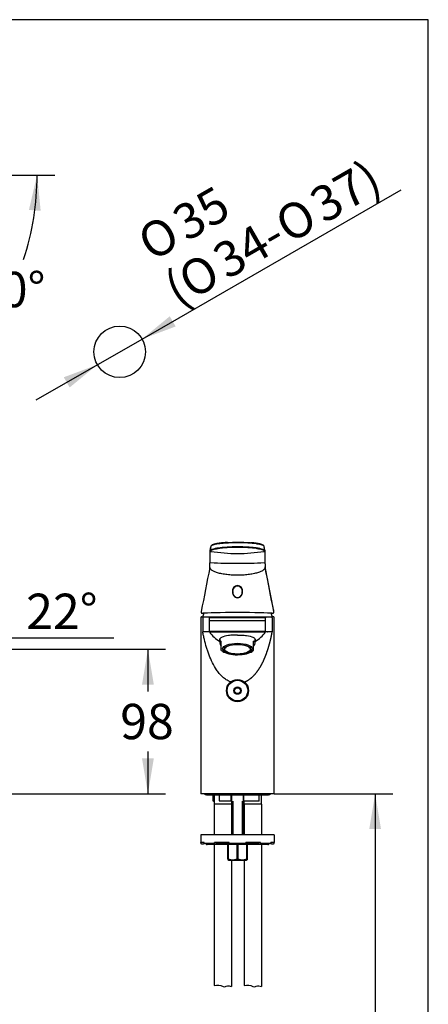
# Model space of a CAD drawing. Units: millimetres. Extents: x 7 to 203, y 5 to 291.
# Drawn here: x 134 to 203, y 124 to 291 of the extents above; entities that cross this region are included whole.
import ezdxf
from ezdxf.enums import TextEntityAlignment as Align

# ---------------------------------------------------------------- set-up
doc = ezdxf.new("R2010")
doc.units = ezdxf.units.MM
for name, color, linetype in [('Default', 7, 'Continuous'), ('Layer10', 7, 'Continuous'), ('Layer3', 7, 'Continuous'), ('MDS_Layer_2', 7, 'Continuous'), ('Standard', 7, 'Continuous'), ('デフォルト', 7, 'Continuous')]:
    doc.layers.add(name, color=color, linetype=linetype)
doc.styles.add('SEACAD_Arial', font='arial.ttf')
doc.styles.add('SEACAD_Solid_Edge_ANSI1_Symbols', font='semeca1.ttf')
doc.dimstyles.new('JIS', dxfattribs={"dimtxt": 6, "dimasz": 6, "dimexe": 3, "dimexo": 0, "dimgap": 1.5, "dimtad": 1, "dimdsep": 46, "dimtxsty": 'SEACAD_Arial', "dimblk1": '_SE_FILLED', "dimblk2": '_SE_FILLED', "dimsah": 1, "dimcen": 3, "dimadec": 0, "dimazin": 0, "dimtfac": 0.5, "dimtdec": 3, "dimtmove": 1, "dimatfit": 3, "dimfxl": 1, "dimtolj": 1, "dimarcsym": 0})
doc.dimstyles.new('TPI_1_4', dxfattribs={"dimtxt": 6, "dimasz": 6, "dimexe": 3, "dimexo": 0, "dimgap": 1.5, "dimtad": 0, "dimtih": 1, "dimtoh": 1, "dimdec": 0, "dimlfac": 4, "dimtxsty": 'SEACAD_Arial', "dimblk1": '_SE_FILLED', "dimblk2": '_SE_FILLED', "dimsah": 1, "dimcen": 3, "dimadec": 0, "dimazin": 0, "dimtfac": 0.7, "dimtdec": 3, "dimtofl": 0, "dimtmove": 1, "dimatfit": 3, "dimfxl": 1, "dimtolj": 1, "dimarcsym": 0})

# ---------------------------------------------------------------- blocks, each defined once
blk = doc.blocks.new('DMBLK61')
at = {"layer": 'Default', "linetype": 'Continuous'}
for points in [[(156.42, 178.14), (155.42, 184.14), (154.42, 178.14)], [(156.42, 165.62), (154.42, 165.62), (155.42, 159.62)]]:
    blk.add_hatch(color=7, dxfattribs=at).paths.add_polyline_path(points)
at = {"layer": 'Default', "color": 7, "linetype": 'Continuous'}
for p, q in [((121.24, 184.14), (158.42, 184.14)), ((155.42, 184.14), (155.42, 176.98)), ((155.42, 166.78), (155.42, 159.62)), ((99.41, 159.62), (158.42, 159.62))]:
    blk.add_line(p, q, dxfattribs=at)
at = {"layer": 'Default', "color": 7, "linetype": 'Continuous', "style": 'SEACAD_Arial'}
blk.add_text('98', height=6, dxfattribs=at).set_placement((150.72, 174.88), align=Align.TOP_LEFT)
blk = doc.blocks.new('_SE_FILLED')
at = {"color": 0}
blk.add_line((0, 0), (-1, 0), dxfattribs=at)
blk.add_solid([(0, 0), (-1, -0.1665), (-1, 0.1665), (0, 0)], dxfattribs=at)
blk = doc.blocks.new('DMBLK62')
at = {"layer": 'Layer3', "linetype": 'Continuous'}
for points in [[(129.5, 178.4), (125.36, 173.94), (130.72, 176.81)], [(115.19, 173.79), (121.24, 173.14), (115.73, 175.72)]]:
    blk.add_hatch(color=7, dxfattribs=at).paths.add_polyline_path(points)
at = {"layer": 'Layer3', "color": 7, "linetype": 'Continuous'}
for p, q in [((132.06, 186.08), (149.65, 186.08)), ((121.88, 182.55), (126.48, 171.16))]:
    blk.add_line(p, q, dxfattribs=at)
for start, end in [(292, 10.1506), (207.4894, 270)]:
    blk.add_arc((121.24, 184.14), 11, start, end, dxfattribs=at)
at = {"layer": 'Layer3', "color": 7, "linetype": 'Continuous', "style": 'SEACAD_Arial'}
blk.add_text('22°', height=6, dxfattribs=at).set_placement((134.76, 193.58), align=Align.TOP_LEFT)
blk = doc.blocks.new('DMBLK63')
at = {"layer": 'Default', "linetype": 'Continuous'}
for points in [[(159.13, 240.66), (154.43, 236.8), (160.13, 238.93)], [(141.14, 230.31), (142.14, 228.58), (146.84, 232.44)]]:
    blk.add_hatch(color=7, dxfattribs=at).paths.add_polyline_path(points)
at = {"layer": 'Default', "color": 7, "linetype": 'Continuous'}
for p, q in [((154.43, 236.8), (198.39, 262.1)), ((136.44, 226.46), (154.43, 236.8))]:
    blk.add_line(p, q, dxfattribs=at)
for s, style, p in [('37)', 'SEACAD_Arial', (182.32, 261.51)), ('35', 'SEACAD_Arial', (159.01, 258.48)), ('O', 'SEACAD_Solid_Edge_ANSI1_Symbols', (176.39, 258.09)), ('O', 'SEACAD_Solid_Edge_ANSI1_Symbols', (153.08, 255.07)), ('34-', 'SEACAD_Arial', (165.87, 252.04)), ('O', 'SEACAD_Solid_Edge_ANSI1_Symbols', (159.94, 248.63)), ('(', 'SEACAD_Arial', (157.57, 247.27))]:
    blk.add_text(s, height=6, rotation=29.9178, dxfattribs=dict(at, style=style)).set_placement(p, align=Align.TOP_LEFT)
blk = doc.blocks.new('DMBLK64')
at = {"layer": 'Layer3', "linetype": 'Continuous'}
for points in [[(194.98, 153.62), (193.98, 159.62), (192.98, 153.62)], [(194.98, 65.62), (192.98, 65.62), (193.98, 59.62)]]:
    blk.add_hatch(color=7, dxfattribs=at).paths.add_polyline_path(points)
at = {"layer": 'Layer3', "color": 7, "linetype": 'Continuous'}
for p, q in [((181.87, 159.62), (196.98, 159.62)), ((193.98, 159.62), (193.98, 114.72)), ((193.98, 104.52), (193.98, 59.62)), ((186, 59.62), (196.98, 59.62))]:
    blk.add_line(p, q, dxfattribs=at)
at = {"layer": 'Layer3', "color": 7, "linetype": 'Continuous', "style": 'SEACAD_Arial'}
blk.add_text('400', height=6, dxfattribs=at).set_placement((186.94, 112.62), align=Align.TOP_LEFT)
blk = doc.blocks.new('DMBLK68')
at = {"layer": 'Layer3', "linetype": 'Continuous'}
for points in [[(137.22, 258.57), (136.61, 264.62), (135.22, 258.7)], [(123.84, 234.29), (120.19, 229.42), (125.22, 232.84)]]:
    blk.add_hatch(color=7, dxfattribs=at).paths.add_polyline_path(points)
at = {"layer": 'Layer3', "color": 7, "linetype": 'Continuous'}
for p, q in [((121.47, 264.62), (139.61, 264.62)), ((105.9, 246.45), (122.12, 227.12))]:
    blk.add_line(p, q, dxfattribs=at)
for start, end in [(341.8418, 0), (310, 327.7513)]:
    blk.add_arc((90.65, 264.62), 45.96, start, end, dxfattribs=at)
at = {"layer": 'Layer3', "color": 7, "linetype": 'Continuous', "style": 'SEACAD_Arial'}
blk.add_text('50°', height=6, dxfattribs=at).set_placement((125.91, 248.2), align=Align.TOP_LEFT)

msp = doc.modelspace()

# ---------------------------------------------------------------- linework, layer by layer
at = {"layer": 'Default', "color": 7, "linetype": 'Continuous'}
msp.add_line((203.005, 5), (203.005, 291), dxfattribs=at)
msp.add_circle((150.635, 234.623), 4.375, dxfattribs=at)
at = {"layer": 'Layer10', "color": 7}
for points in [[(166.684, 127.091), (167.173, 127.201), (167.723, 127.136), (168.178, 126.908), (168.192, 126.901), (168.206, 126.894), (168.221, 126.887), (168.545, 126.743), (168.876, 127.12), (169.184, 127.028), (169.326, 126.986), (169.467, 126.943), (169.609, 126.901)], [(171.759, 127.091), (172.248, 127.201), (172.798, 127.136), (173.253, 126.908), (173.267, 126.901), (173.281, 126.894), (173.296, 126.887), (173.62, 126.743), (173.951, 127.12), (174.259, 127.028), (174.401, 126.986), (174.542, 126.943), (174.684, 126.901)]]:
    msp.add_open_spline(points, degree=3, knots=[0, 0, 0, 0, 0.6355461, 0.6355461, 0.6355461, 0.6405383, 0.6405383, 0.6405383, 0.8627914, 0.8627914, 0.8627914, 1, 1, 1, 1], dxfattribs=at)
at = {"layer": 'Layer3', "color": 7}
msp.add_line((176.869, 159.623), (181.869, 159.623), dxfattribs=at)
at = {"layer": 'MDS_Layer_2', "color": 7, "linetype": 'Continuous'}
for p, q in [((165.977, 200.884), (165.977, 200.881)), ((165.979, 200.902), (166.083, 201.557)), ((166.092, 201.599), (165.988, 200.943)), ((175.256, 200.942), (175.152, 201.598)), ((175.265, 200.902), (175.161, 201.557)), ((175.267, 200.881), (175.267, 200.885)), ((176.743, 190.884), (175.319, 198.159)), ((164.372, 189.498), (164.372, 187.124)), ((164.377, 189.498), (164.373, 189.498)), ((164.428, 189.601), (164.427, 189.601)), ((164.61, 190.25), (164.714, 190.25)), ((164.721, 189.498), (164.721, 187.124)), ((164.838, 189.623), (165.964, 189.623)), ((175.397, 188.971), (165.844, 188.971)), ((165.849, 187.163), (165.849, 189.498)), ((165.85, 189.498), (165.849, 189.498)), ((170.622, 189.498), (165.849, 189.498)), ((165.974, 189.623), (175.269, 189.623)), ((175.394, 189.498), (170.622, 189.498)), ((175.28, 189.623), (176.405, 189.623)), ((175.394, 189.498), (175.393, 189.498)), ((175.394, 187.163), (175.394, 189.498)), ((176.523, 189.498), (176.523, 187.124)), ((176.529, 190.25), (176.632, 190.25)), ((176.843, 189.576), (176.841, 189.578)), ((176.871, 189.498), (176.867, 189.498)), ((176.871, 187.124), (176.871, 189.498)), ((164.372, 187.124), (164.372, 159.623)), ((167.638, 185.929), (167.638, 185.229)), ((167.878, 184.838), (167.878, 185.54)), ((173.366, 184.838), (173.366, 185.54)), ((173.606, 185.229), (173.606, 185.929)), ((176.871, 159.623), (176.871, 187.124)), ((167.878, 184.79), (167.878, 184.838)), ((167.878, 183.948), (167.878, 184.79)), ((168.372, 184.644), (168.372, 184.139)), ((172.872, 184.139), (172.872, 184.644)), ((173.366, 184.79), (173.366, 184.838)), ((173.366, 183.948), (173.366, 184.79)), ((176.87, 159.623), (164.373, 159.623))]:
    msp.add_line(p, q, dxfattribs=at)
for centre, radius, start, end in [((-36.89, 201.842), 202.869, 359.19008, 359.72836), ((166.101, 200.883), 0.124, 171.02213, 179.4698), ((170.622, 229.579), 29.177, 261.05039, 278.94961), ((175.143, 200.883), 0.124, 0.74162, 8.97796), ((639.743, 204.069), 464.487, 180.39327, 180.62837), ((144.413, 199.498), 21.553, 356.57945, 358.60954), ((194.945, 199.41), 19.666, 181.26738, 183.50831), ((165.47, 198.224), 0.458, 347.18006, 359.81563), ((170.612, 286.92), 88.186, 267.04521, 270.00663), ((170.63, 286.985), 88.251, 269.99445, 272.95371), ((175.903, 198.217), 0.587, 180.39664, 192.34318), ((165.743, 190.538), 1.279, 175.53377, 184.20895), ((175.239, 190.565), 1.537, 3.21028, 11.95688), ((175.509, 190.535), 1.27, 355.85318, 4.77368), ((164.492, 189.507), 0.115, 106.59262, 184.51867), ((170.622, 188.023), 6.125, 158.50146, 164.85727), ((164.842, 189.501), 0.121, 91.86898, 181.75613), ((170.622, 188.023), 6.125, 15.14273, 21.49854), ((176.563, 179.715), 9.909, 88.94158, 90.91183), ((176.4, 189.5), 0.122, 358.77713, 87.54793), ((176.746, 189.498), 0.124, 69.87813, 89.99138), ((176.751, 189.507), 0.115, 355.57079, 73.41976), ((173.305, -43.442), 230.615, 89.48093, 90.66671), ((165.072, 41.326), 145.798, 89.82304, 90.13801), ((165.643, 187.128), 0.121, 181.90602, 193.68183), ((167.661, -258.447), 445.614, 89.61935, 90.23301), ((167.26, 1334.564), 1147.474, 269.930737, 270.167879), ((170.621, 190.427), 5.804, 215.09152, 239.04211), ((173.984, 1334.564), 1147.474, 269.832121, 270.069263), ((170.622, 190.427), 5.804, 300.95789, 324.90848), ((175.273, 187.162), 0.121, 324.80893, 0.32489), ((175.288, 187.159), 0.106, 326.7149, 356.28702), ((175.599, 187.128), 0.122, 346.35159, 358.03697), ((176.284, -532.573), 719.697, 89.981039, 90.044845)]:
    msp.add_arc(centre, radius, start, end, dxfattribs=at)
for centre, major_axis, ratio, start_param, end_param in [((170.622, 193.939), (0, -0.931), 0.9000275, 1.5707963, 4.712389), ((164.498, 189.498), (0.0883, -0.0887), 0.9975235, 2.3603199, 2.6730843), ((170.622, 190.212), (-6.075, 0), 0.0261769, 3.3814976, 6.0432804), ((176.746, 189.497), (-0.0884, -0.0889), 0.9942094, 3.612256, 3.9250603), ((170.622, 183.632), (2.942, -1.762), 0.2836582, 2.9060581, 3.7137103), ((170.622, 183.632), (-2.942, -1.762), 0.2836582, 2.569475, 3.3771272), ((170.622, 184.369), (2.965, 0), 0.3746066, 3.5303536, 3.9167017), ((170.622, 184.225), (-2.696, 0), 0.3746066, 0.3882923, 2.7655583), ((170.622, 184.855), (-2.347, 0), 0.3746066, 0.2585016, 0.2879555), ((170.622, 184.369), (2.965, 0), 0.3746066, -0.775109, -0.3887609), ((170.622, 184.855), (2.347, 0), 0.3746066, -0.2879555, -0.2584345)]:
    msp.add_ellipse(centre, major_axis=major_axis, ratio=ratio, start_param=start_param, end_param=end_param, dxfattribs=at)
for centre, major_axis in [((170.622, 184.22), (-2.519, 0)), ((170.622, 184.139), (-2.25, 0)), ((170.622, 184.139), (-2.175, 0))]:
    msp.add_ellipse(centre, major_axis=major_axis, ratio=0.3746066, dxfattribs=at)
for points, degree, knots in [([(168.906, 202.268), (168.872, 202.266), (168.781, 202.261), (168.618, 202.25), (168.43, 202.236), (168.247, 202.22), (168.07, 202.203), (167.898, 202.185), (167.732, 202.165), (167.571, 202.144), (167.417, 202.122), (167.269, 202.098), (167.129, 202.073), (166.996, 202.047), (166.871, 202.019), (166.754, 201.99), (166.646, 201.96), (166.547, 201.929), (166.456, 201.896), (166.375, 201.861), (166.302, 201.824), (166.237, 201.784), (166.184, 201.742), (166.143, 201.699), (166.113, 201.656), (166.097, 201.621), (166.087, 201.589), (166.085, 201.574), (166.083, 201.566), (166.083, 201.562)], 3, [0, 0, 0, 0, 0.0190756, 0.0604162, 0.1015498, 0.1424461, 0.1831946, 0.2240916, 0.2652748, 0.3067189, 0.3483938, 0.3902668, 0.4323039, 0.4744737, 0.5167504, 0.5591194, 0.6015834, 0.6441714, 0.6869507, 0.7300263, 0.7731304, 0.8175993, 0.8629423, 0.9001844, 0.9326972, 0.9618976, 0.9760999, 0.9885449, 1, 1, 1, 1]), ([(168.91, 202.268), (168.917, 202.269), (168.925, 202.269), (169.464, 202.3), (170.044, 202.316), (170.907, 202.316), (171.199, 202.312), (171.765, 202.297), (172.04, 202.285), (172.514, 202.258), (172.716, 202.243), (172.909, 202.227)], 3, [0, 0, 0, 0, 0.0060181, 0.0060181, 0.4221915, 0.4221915, 0.6302782, 0.6302782, 0.8383649, 0.8383649, 1, 1, 1, 1]), ([(175.162, 201.564), (175.162, 201.567), (175.16, 201.582), (175.149, 201.619), (175.126, 201.666), (175.091, 201.712), (175.048, 201.752), (174.996, 201.791), (174.931, 201.829), (174.854, 201.866), (174.768, 201.902), (174.673, 201.935), (174.57, 201.967), (174.458, 201.998), (174.339, 202.027), (174.212, 202.054), (174.078, 202.08), (173.936, 202.105), (173.788, 202.128), (173.634, 202.15), (173.473, 202.17), (173.305, 202.19), (173.131, 202.207), (172.996, 202.22), (172.927, 202.226), (172.915, 202.227)], 3, [0, 0, 0, 0, 0.0064001, 0.0456702, 0.0873404, 0.1277353, 0.1683409, 0.2141152, 0.2645344, 0.3163129, 0.3673961, 0.4177181, 0.4674385, 0.5166785, 0.5655001, 0.6139233, 0.6619428, 0.7095407, 0.7566944, 0.8033953, 0.8501581, 0.8970515, 0.9442379, 0.9916717, 1, 1, 1, 1]), ([(165.979, 200.908), (165.984, 200.993), (166.104, 201.068), (166.449, 201.187), (166.592, 201.227), (166.93, 201.302), (167.126, 201.338), (167.769, 201.435), (168.286, 201.487), (169.403, 201.555), (170.014, 201.572), (170.922, 201.572), (171.229, 201.568), (171.824, 201.551), (172.114, 201.538), (172.675, 201.504), (172.947, 201.483), (173.45, 201.433), (173.685, 201.404), (174.119, 201.338), (174.312, 201.303), (174.648, 201.227), (174.794, 201.187), (175.028, 201.107), (175.116, 201.067), (175.232, 200.989), (175.262, 200.949), (175.265, 200.908)], 3, [0, 0, 0, 0, 0.1229803, 0.1229803, 0.1858128, 0.1858128, 0.2486454, 0.2486454, 0.3743106, 0.3743106, 0.4999757, 0.4999757, 0.5628083, 0.5628083, 0.6256409, 0.6256409, 0.6884735, 0.6884735, 0.7513061, 0.7513061, 0.8141386, 0.8141386, 0.8769712, 0.8769712, 0.9398038, 0.9398038, 1, 1, 1, 1]), ([(175.161, 201.559), (175.16, 201.603), (175.129, 201.646), (175.012, 201.733), (174.924, 201.775), (174.696, 201.857), (174.556, 201.895), (174.226, 201.966), (174.034, 201.999), (173.407, 202.088), (172.901, 202.134), (171.811, 202.195), (171.215, 202.211), (170.33, 202.211), (170.03, 202.207), (169.449, 202.192), (169.167, 202.18), (168.618, 202.15), (168.353, 202.13), (167.862, 202.085), (167.633, 202.059), (166.998, 201.969), (166.664, 201.897), (166.205, 201.735), (166.085, 201.646), (166.083, 201.559)], 3, [0, 0, 0, 0, 0.0625, 0.0625, 0.125, 0.125, 0.1875, 0.1875, 0.25, 0.25, 0.375, 0.375, 0.5, 0.5, 0.5625, 0.5625, 0.625, 0.625, 0.6875, 0.6875, 0.75, 0.75, 0.875, 0.875, 1, 1, 1, 1]), ([(175.161, 200.761), (175.161, 200.805), (175.131, 200.845), (175.016, 200.925), (174.929, 200.966), (174.7, 201.047), (174.561, 201.086), (174.231, 201.162), (174.04, 201.199), (173.411, 201.296), (172.905, 201.348), (171.814, 201.416), (171.217, 201.434), (170.329, 201.434), (170.029, 201.429), (169.447, 201.412), (169.164, 201.399), (168.615, 201.365), (168.349, 201.344), (167.857, 201.293), (167.628, 201.264), (167.204, 201.199), (167.016, 201.163), (166.687, 201.087), (166.544, 201.047), (166.316, 200.966), (166.23, 200.926), (166.114, 200.845), (166.084, 200.805), (166.083, 200.761)], 3, [0, 0, 0, 0, 0.0625, 0.0625, 0.125, 0.125, 0.1875, 0.1875, 0.25, 0.25, 0.375, 0.375, 0.5, 0.5, 0.5625, 0.5625, 0.625, 0.625, 0.6875, 0.6875, 0.75, 0.75, 0.8125, 0.8125, 0.875, 0.875, 0.9375, 0.9375, 1, 1, 1, 1]), ([(165.913, 198.024), (165.913, 198.03), (165.911, 198.063), (165.914, 198.096), (165.918, 198.122)], 3, [0, 0, 0, 0, 0.20675894, 1, 1, 1, 1]), ([(170.622, 196.706), (170.621, 196.706), (170.585, 196.706), (170.221, 196.707), (169.693, 196.727), (169.065, 196.781), (168.611, 196.835), (168.18, 196.903), (167.642, 197.01), (167.049, 197.172), (166.493, 197.403), (166.178, 197.615), (166.012, 197.787), (165.939, 197.908), (165.917, 197.988), (165.913, 198.024)], 3, [0, 0, 0, 0, 0.0001716, 0.0148896, 0.1483405, 0.2153167, 0.282293, 0.3494875, 0.4166819, 0.551276, 0.6860084, 0.820569, 0.884146, 0.9471603, 1, 1, 1, 1]), ([(175.316, 198.172), (175.319, 198.162), (175.345, 198.061), (175.308, 197.914), (175.18, 197.735), (174.99, 197.559), (174.639, 197.349), (174.145, 197.163), (173.676, 197.033), (173.162, 196.917), (172.586, 196.825), (171.97, 196.761), (171.492, 196.727), (171.104, 196.712), (170.813, 196.706), (170.685, 196.706), (170.622, 196.706)], 3, [0, 0, 0, 0, 0.0136883, 0.1374401, 0.1998591, 0.262484, 0.3879938, 0.5136591, 0.5765157, 0.6392896, 0.7643545, 0.8267851, 0.8892157, 0.9515397, 0.9757671, 1, 1, 1, 1]), ([(170.622, 194.961), (170.878, 194.961), (171.122, 194.828), (171.43, 194.426), (171.498, 194.17), (171.484, 193.675), (171.407, 193.434), (171.185, 193.137), (171.093, 193.05), (170.875, 192.925), (170.749, 192.888), (170.496, 192.888), (170.368, 192.925), (170.151, 193.05), (170.058, 193.137), (169.837, 193.433), (169.759, 193.678), (169.745, 194.169), (169.813, 194.426), (170.12, 194.826), (170.365, 194.961), (170.622, 194.961)], 3, [0, 0, 0, 0, 0.125, 0.125, 0.25, 0.25, 0.375, 0.375, 0.4375, 0.4375, 0.5, 0.5, 0.5625, 0.5625, 0.625, 0.625, 0.75, 0.75, 0.875, 0.875, 1, 1, 1, 1]), ([(169.809, 193.946), (169.809, 193.934), (169.809, 193.922), (169.815, 193.719), (169.863, 193.533), (169.955, 193.368)], 3, [0, 0, 0, 0, 0.05856779, 0.05856779, 1, 1, 1, 1]), ([(171.289, 193.369), (171.38, 193.534), (171.428, 193.721), (171.434, 193.922), (171.434, 193.934), (171.434, 193.945)], 3, [0, 0, 0, 0, 0.9424113, 0.9424113, 1, 1, 1, 1]), ([(169.955, 193.368), (169.976, 193.331), (169.998, 193.295), (170.092, 193.166), (170.177, 193.082), (170.381, 192.96), (170.5, 192.923), (170.741, 192.923), (170.862, 192.959), (171.066, 193.082), (171.151, 193.165), (171.245, 193.295), (171.268, 193.331), (171.289, 193.369)], 3, [0, 0, 0, 0, 0.0769425, 0.0769425, 0.2881007, 0.2881007, 0.4992589, 0.4992589, 0.7104172, 0.7104172, 0.9215754, 0.9215754, 1, 1, 1, 1]), ([(164.469, 190.445), (164.469, 190.431), (164.471, 190.401), (164.48, 190.359), (164.495, 190.321), (164.515, 190.292), (164.542, 190.268), (164.574, 190.253), (164.6, 190.249), (164.61, 190.25), (164.611, 190.25)], 3, [0, 0, 0, 0, 0.1254846, 0.3325414, 0.4855277, 0.6164984, 0.7376297, 0.8674278, 0.99162, 1, 1, 1, 1]), ([(164.498, 189.623), (164.496, 189.623), (164.517, 189.623), (164.538, 189.623), (164.584, 189.623), (164.672, 189.623), (164.838, 189.623)], 2, [0, 0, 0, 0.25, 0.25, 0.5, 0.5, 1, 1, 1]), ([(165.849, 189.498), (165.849, 189.53), (165.862, 189.563), (165.909, 189.61), (165.941, 189.623), (165.974, 189.623)], 3, [0, 0, 0, 0, 0.5, 0.5, 1, 1, 1, 1]), ([(175.269, 189.623), (175.302, 189.623), (175.335, 189.609), (175.381, 189.563), (175.394, 189.531), (175.394, 189.498)], 3, [0, 0, 0, 0, 0.5, 0.5, 1, 1, 1, 1]), ([(176.631, 190.25), (176.632, 190.25), (176.643, 190.249), (176.669, 190.253), (176.701, 190.268), (176.728, 190.291), (176.747, 190.32), (176.761, 190.354), (176.771, 190.395), (176.773, 190.425), (176.775, 190.444)], 3, [0, 0, 0, 0, 0.0119531, 0.1325386, 0.2617197, 0.3859034, 0.5126364, 0.6529447, 0.8199002, 1, 1, 1, 1]), ([(169.456, 178.592), (169.441, 178.598), (169.344, 178.635), (169.034, 178.772), (168.538, 179.07), (167.991, 179.529), (167.496, 180.064), (166.927, 180.821), (166.339, 181.851), (165.925, 182.815), (165.687, 183.47), (165.537, 183.91), (165.29, 184.68), (165.047, 185.562), (164.845, 186.452), (164.762, 186.9), (164.721, 187.124)], 3, [0, 0, 0, 0, 0.00465026, 0.02891661, 0.09491502, 0.16755831, 0.2335186, 0.30627285, 0.44495065, 0.58369143, 0.61838333, 0.65307558, 0.72245786, 0.86122494, 0.93061533, 1, 1, 1, 1]), ([(165.522, 187.124), (165.544, 187.126), (165.599, 187.133), (165.662, 187.138), (165.72, 187.143), (165.764, 187.148), (165.796, 187.152), (165.818, 187.155), (165.833, 187.158), (165.841, 187.16), (165.846, 187.162), (165.848, 187.163), (165.849, 187.163), (165.849, 187.163)], 3, [0, 0, 0, 0, 0.023448, 0.0606501, 0.1116029, 0.1763199, 0.2548041, 0.3470502, 0.4530542, 0.5728188, 0.7063452, 0.8536332, 1, 1, 1, 1]), ([(170.622, 186.55), (170.356, 186.55), (170.095, 186.545), (169.585, 186.523), (169.338, 186.502), (168.653, 186.41), (168.263, 186.31), (167.721, 186.058), (167.572, 185.905), (167.554, 185.668), (167.58, 185.59), (167.635, 185.516)], 3, [0, 0, 0, 0, 0.1438153, 0.1438153, 0.2876306, 0.2876306, 0.5752613, 0.5752613, 0.8628919, 0.8628919, 1, 1, 1, 1]), ([(170.622, 186.55), (170.888, 186.55), (171.148, 186.545), (171.659, 186.523), (171.906, 186.502), (172.59, 186.41), (172.981, 186.31), (173.522, 186.058), (173.671, 185.905), (173.689, 185.668), (173.664, 185.59), (173.608, 185.516)], 3, [0, 0, 0, 0, 0.1438154, 0.1438154, 0.2876307, 0.2876307, 0.5752615, 0.5752615, 0.8628922, 0.8628922, 1, 1, 1, 1]), ([(171.787, 178.592), (171.835, 178.61), (172.099, 178.716), (172.447, 178.895), (172.865, 179.177), (173.339, 179.591), (173.821, 180.137), (174.27, 180.766), (174.639, 181.376), (174.98, 182.036), (175.268, 182.687), (175.516, 183.333), (175.753, 184.044), (175.977, 184.758), (176.16, 185.43), (176.294, 185.97), (176.394, 186.44), (176.466, 186.807), (176.504, 187.018), (176.523, 187.124)], 6, [0, 0, 0, 0, 0, 0, 0, 0.0287046, 0.1587792, 0.2198309, 0.2847975, 0.359866, 0.4227877, 0.4826682, 0.5791717, 0.6607358, 0.7081838, 0.7722233, 0.8692482, 0.9346241, 1, 1, 1, 1, 1, 1, 1]), ([(175.395, 187.163), (175.395, 187.163), (175.395, 187.163), (175.396, 187.162), (175.402, 187.16), (175.412, 187.158), (175.43, 187.154), (175.459, 187.15), (175.501, 187.145), (175.562, 187.139), (175.631, 187.134), (175.696, 187.127), (175.721, 187.124)], 3, [0, 0, 0, 0, 0.0790298, 0.2552359, 0.4129729, 0.5522412, 0.67304, 0.7753691, 0.8592316, 0.9246136, 0.9715345, 1, 1, 1, 1])]:
    msp.add_open_spline(points, degree=degree, knots=knots, dxfattribs=at)
for points in [[(165.914, 198.024), (165.426, 195.51), (164.943, 193.026), (164.467, 190.573)], [(176.776, 190.573), (176.299, 193.026), (175.815, 195.51), (175.325, 198.025)]]:
    msp.add_open_spline(points, degree=3, dxfattribs=at)
at = {"layer": 'Standard', "color": 7, "linetype": 'Continuous'}
for p, q in [((203.005, 291), (6.6, 291)), ((165.372, 159.433), (175.872, 159.433)), ((166.46, 159.37), (166.46, 158.445)), ((166.647, 159.433), (166.647, 157.873)), ((167.526, 159.37), (167.526, 158.432)), ((169.637, 158.383), (169.637, 159.37)), ((171.606, 159.37), (171.606, 158.383)), ((174.307, 158.439), (174.307, 159.37)), ((174.722, 157.873), (174.722, 159.433)), ((166.553, 158.37), (166.534, 158.37)), ((166.553, 158.37), (166.647, 158.37)), ((169.622, 157.873), (166.647, 157.873)), ((166.684, 157.873), (166.684, 152.62)), ((167.539, 158.445), (169.575, 158.445)), ((169.636, 158.37), (167.566, 158.37)), ((169.609, 157.873), (169.609, 152.62)), ((169.622, 158.37), (169.622, 152.62)), ((169.813, 158.37), (169.813, 152.62)), ((171.43, 158.37), (171.43, 152.62)), ((174.255, 158.37), (171.608, 158.37)), ((171.622, 152.62), (171.622, 158.37)), ((171.668, 158.445), (174.301, 158.445)), ((171.722, 158.37), (171.722, 157.873)), ((174.722, 157.873), (171.722, 157.873)), ((171.759, 157.873), (171.759, 152.62)), ((174.684, 157.873), (174.684, 152.62)), ((176.872, 152.62), (164.372, 152.62)), ((164.372, 152.62), (164.372, 151.37)), ((176.872, 152.62), (176.872, 151.37)), ((164.98, 151.37), (164.372, 151.37)), ((164.372, 151.245), (164.372, 151.37)), ((164.497, 151.12), (164.872, 151.12)), ((164.872, 151.12), (164.981, 151.23)), ((164.98, 151.245), (164.98, 151.37)), ((166.809, 151.12), (165.093, 151.12)), ((175.747, 150.995), (165.497, 150.995)), ((166.684, 150.995), (166.684, 127.091)), ((169.216, 151.37), (166.731, 151.37)), ((166.731, 151.245), (166.731, 151.37)), ((166.809, 151.12), (167.042, 151.12)), ((167.042, 151.12), (167.198, 151.37)), ((168.997, 148.558), (168.997, 150.995)), ((169.043, 150.995), (169.043, 148.558)), ((169.216, 151.245), (169.216, 151.37)), ((171.999, 151.12), (169.244, 151.12)), ((170.575, 148.558), (170.575, 150.995)), ((170.668, 150.995), (170.668, 148.558)), ((174.512, 151.37), (172.028, 151.37)), ((172.028, 151.245), (172.028, 151.37)), ((172.2, 148.558), (172.2, 150.995)), ((172.247, 150.995), (172.247, 148.558)), ((174.045, 151.37), (174.201, 151.12)), ((174.201, 151.12), (174.434, 151.12)), ((176.15, 151.12), (174.434, 151.12)), ((174.512, 151.245), (174.512, 151.37)), ((174.684, 150.995), (174.684, 126.901)), ((176.262, 151.23), (176.372, 151.12)), ((176.872, 151.37), (176.263, 151.37)), ((176.263, 151.245), (176.263, 151.37)), ((176.372, 151.12), (176.747, 151.12)), ((176.872, 151.245), (176.872, 151.37)), ((168.997, 148.558), (168.997, 148.428)), ((168.997, 148.558), (169.043, 148.558)), ((168.997, 148.428), (169.097, 148.37)), ((169.097, 148.37), (172.147, 148.37)), ((169.609, 148.37), (169.609, 126.901)), ((170.575, 148.558), (170.668, 148.558)), ((171.759, 148.37), (171.759, 127.091)), ((172.147, 148.37), (172.247, 148.428)), ((172.2, 148.558), (172.247, 148.558)), ((172.247, 148.558), (172.247, 148.428))]:
    msp.add_line(p, q, dxfattribs=at)
at = {"layer": 'Standard', "color": 7}
for p, q in [((166.553, 159.37), (166.46, 159.37)), ((166.553, 159.37), (166.553, 158.37)), ((167.526, 159.37), (167.539, 159.37)), ((167.539, 159.37), (167.539, 158.445)), ((169.575, 159.37), (167.539, 159.37)), ((169.575, 158.445), (169.575, 159.37)), ((169.637, 159.37), (169.575, 159.37)), ((171.668, 159.37), (171.606, 159.37)), ((171.668, 159.37), (171.668, 158.445)), ((174.301, 159.37), (171.668, 159.37)), ((174.301, 158.445), (174.301, 159.37)), ((174.301, 159.37), (174.307, 159.37)), ((164.98, 151.245), (166.731, 151.245)), ((169.219, 151.183), (167.081, 151.183)), ((169.216, 151.245), (172.028, 151.245)), ((174.162, 151.183), (172.024, 151.183)), ((174.512, 151.245), (176.263, 151.245))]:
    msp.add_line(p, q, dxfattribs=at)
at = {"layer": 'Standard', "color": 7, "linetype": 'Continuous'}
for centre, radius, start, end in [((165.372, 159.808), 0.375, 210, 270), ((166.21, 159.37), 0.25, 0, 14.47751), ((167.276, 159.37), 0.25, 0, 14.47751), ((169.887, 159.37), 0.25, 164.4114, 180), ((171.356, 159.37), 0.25, 0, 15.11935), ((174.557, 159.37), 0.25, 165.52249, 180), ((175.872, 159.808), 0.375, 270, 330), ((168.668, 160.558), 3.056, 223.73856, 225.7176), ((164.497, 151.245), 0.125, 180, 270), ((165.497, 151.245), 0.25, 210, 270), ((175.747, 151.245), 0.25, 270, 330), ((176.747, 151.245), 0.125, 270, 0), ((169.809, 150.764), 2.335, 250.85561, 289.14439), ((171.434, 150.764), 2.335, 250.85561, 289.14439)]:
    msp.add_arc(centre, radius, start, end, dxfattribs=at)
at = {"layer": 'Standard', "color": 7}
for centre, ratio, start_param, end_param in [((167.354, 159.37), 0.7405774, 1.5707963, 1.8234766), ((169.512, 159.37), 0.2514762, 1.5707963, 1.8234766), ((171.731, 159.37), 0.2514762, 4.4597087, 4.712389), ((174.522, 159.37), 0.8839505, 4.4597087, 4.712389)]:
    msp.add_ellipse(centre, major_axis=(0, -0.25), ratio=ratio, start_param=start_param, end_param=end_param, dxfattribs=at)
at = {"layer": 'Standard', "color": 7, "linetype": 'Continuous'}
for centre, major_axis, ratio, start_param, end_param in [((165.093, 151.245), (0, -0.125), 0.9025853, 4.712389, 6.2831853), ((166.809, 151.245), (0, 0.125), 0.6225146, 1.5707963, 3.1415927), ((169.244, 151.245), (0, -0.125), 0.2249511, 4.712389, 6.2831853), ((171.999, 151.245), (0, 0.125), 0.2249511, 3.1415927, 4.712389), ((174.434, 151.245), (0, -0.125), 0.6225146, 0, 1.5707963), ((176.15, 151.245), (0, 0.125), 0.9025853, 3.1415927, 4.712389)]:
    msp.add_ellipse(centre, major_axis=major_axis, ratio=ratio, start_param=start_param, end_param=end_param, dxfattribs=at)
msp.add_open_spline([(166.537, 159.433), (166.543, 159.412), (166.548, 159.391), (166.553, 159.37)], degree=3, dxfattribs=at)
for points, knots in [([(167.539, 158.445), (167.531, 158.445), (167.527, 158.441), (167.525, 158.43), (167.527, 158.423), (167.537, 158.401), (167.549, 158.385), (167.566, 158.37)], [0, 0, 0, 0, 0.25, 0.25, 0.5, 0.5, 1, 1, 1, 1]), ([(169.636, 158.37), (169.64, 158.385), (169.637, 158.401), (169.621, 158.423), (169.614, 158.43), (169.597, 158.441), (169.586, 158.445), (169.575, 158.445)], [0, 0, 0, 0, 0.5, 0.5, 0.75, 0.75, 1, 1, 1, 1]), ([(171.668, 158.445), (171.658, 158.445), (171.646, 158.441), (171.629, 158.43), (171.622, 158.423), (171.607, 158.401), (171.603, 158.385), (171.608, 158.37)], [0, 0, 0, 0, 0.25, 0.25, 0.5, 0.5, 1, 1, 1, 1]), ([(174.255, 158.37), (174.271, 158.385), (174.286, 158.401), (174.301, 158.423), (174.305, 158.43), (174.308, 158.441), (174.306, 158.445), (174.301, 158.445)], [0, 0, 0, 0, 0.5, 0.5, 0.75, 0.75, 1, 1, 1, 1])]:
    msp.add_open_spline(points, degree=3, knots=knots, dxfattribs=at)
at = {"layer": 'デフォルト', "color": 7, "linetype": 'Continuous'}
for radius in [1.875, 1.75, 0.625, 0.5]:
    msp.add_circle((170.622, 177.123), radius, dxfattribs=at)

# ---------------------------------------------------------------- dimensions: what is measured, and where the dimension line sits
at = {"layer": 'Default', "color": 7, "linetype": 'Continuous'}
dim = msp.add_diameter_dim_2p(p1=(146.843, 232.441), p2=(154.427, 236.805), text='\\A1;%%C35 {}\\P(%%C34-%%C37)', dimstyle='JIS', dxfattribs=at)
dim.commit()
dim.dimension.update_dxf_attribs({"geometry": 'DMBLK63', "text_midpoint": (159.49, 239.718), "dimtype": 163})
dim = msp.add_linear_dim(base=(155.42, 159.623), p1=(121.237, 184.139), p2=(99.415, 159.623), angle=90, text='\\A1;<>', dimstyle='TPI_1_4', override={"dimtmove": 0}, dxfattribs=at)
dim.commit()
dim.dimension.update_dxf_attribs({"geometry": 'DMBLK61', "text_midpoint": (155.42, 171.881), "dimtype": 160})
at = {"layer": 'Layer3', "color": 7, "linetype": 'Continuous'}
for base, line1, line2, picture, middle in [((132.304, 245.201), ((90.654, 264.623), (121.468, 264.623)), ((90.654, 264.623), (105.902, 246.45)), 'DMBLK68', (132.304, 245.201)), ((123.336, 173.342), ((121.237, 184.139), (121.237, 166.4)), ((121.237, 184.139), (121.877, 182.554)), 'DMBLK62', (132.064, 186.077))]:
    dim = msp.add_angular_dim_2l(base=base, line1=line1, line2=line2, text='\\A1;<>', dimstyle='TPI_1_4', override={"dimtmove": 0}, dxfattribs=at)
    dim.commit()
    dim.dimension.update_dxf_attribs({"geometry": picture, "text_midpoint": middle, "dimtype": 162})
dim = msp.add_linear_dim(base=(193.979, 59.623), p1=(181.869, 159.623), p2=(185.997, 59.623), angle=90, text='\\A1;<>', dimstyle='TPI_1_4', override={"dimtmove": 0}, dxfattribs=at)
dim.commit()
dim.dimension.update_dxf_attribs({"geometry": 'DMBLK64', "text_midpoint": (193.979, 109.623), "dimtype": 160})

doc.saveas('drawing.dxf')
